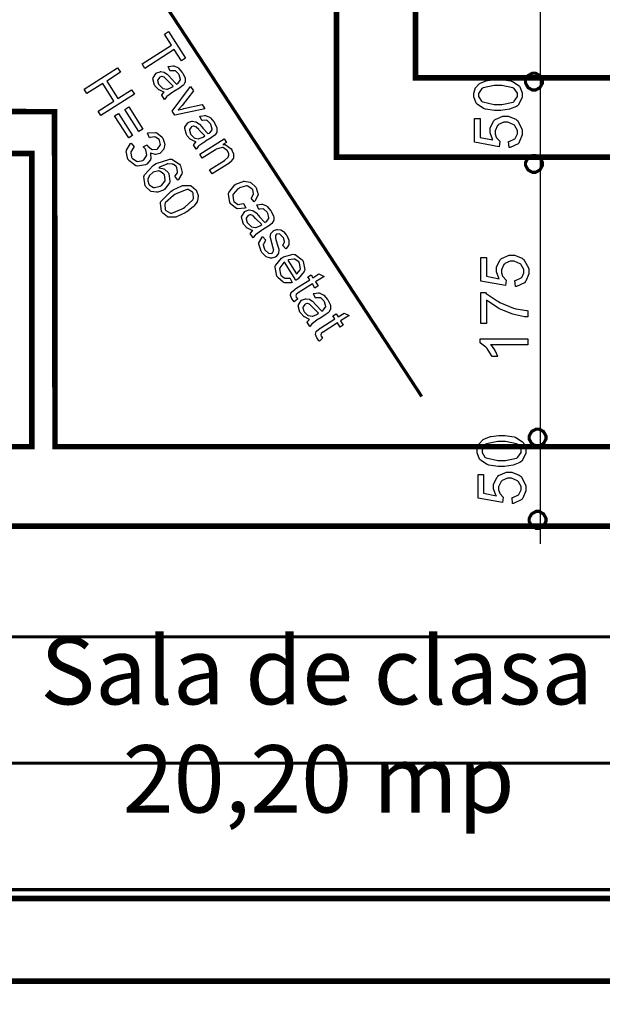
# Model space of a CAD drawing. Extents: x 7.3 to 49.8, y 6 to 36.4.
# Drawn here: x 40.4 to 41.9, y 21.8 to 24.2 of the extents above; entities that cross this region are included whole.
import ezdxf

# ---------------------------------------------------------------- set-up
doc = ezdxf.new("R2010")
doc.units = 0
doc.header["$MEASUREMENT"] = 0
doc.layers.add('Layer2', color=7, linetype='Continuous', lineweight=40)
doc.styles.add('style2', font='arialbd.ttf')

msp = doc.modelspace()

# ---------------------------------------------------------------- linework, layer by layer
at = {"color": 0}
for points, const_width in [([(42.6123, 23.905), (42.4151, 23.905), (42.4148, 23.7332), (42.2173, 23.7332), (42.2173, 23.905), (41.232, 23.905), (41.2308, 25.7451), (39.3991, 26.3952), (39.3991, 25.7217), (39.2009, 25.7217), (39.2031, 26.4575), (39.2105, 26.6656), (41.434, 25.8854), (41.4285, 24.1027), (42.6123, 24.1027), (42.6123, 23.905)], 0.0139), ([(39.3991, 24.0219), (40.5298, 24.0183), (40.531, 23.184), (42.2173, 23.184), (42.2173, 23.3325), (42.4148, 23.3325), (42.4141, 22.4937), (42.2173, 22.4937), (42.2173, 22.9862), (40.4102, 22.9862), (40.4102, 23.184), (40.473, 23.184), (40.473, 23.914), (39.3991, 23.914), (39.3991, 23.7425), (39.2009, 23.7425), (39.2009, 24.1144), (39.3991, 24.1144), (39.3991, 24.0219)], 0.0139), ([(41.703, 24.0933), (41.703, 24.097), (41.7091, 24.1082), (41.7202, 24.1143), (41.724, 24.1143), (41.7277, 24.1143), (41.7388, 24.1082), (41.7451, 24.097), (41.7451, 24.0933), (41.7451, 24.0896), (41.7388, 24.0784), (41.7277, 24.0722), (41.724, 24.0722), (41.7202, 24.0722), (41.7091, 24.0784), (41.703, 24.0896), (41.703, 24.0933)], 0.00787), ([(41.703, 23.8882), (41.703, 23.892), (41.7091, 23.9032), (41.7202, 23.9093), (41.724, 23.9093), (41.7277, 23.9093), (41.7388, 23.9032), (41.7451, 23.892), (41.7451, 23.8882), (41.7451, 23.8846), (41.7388, 23.8733), (41.7277, 23.8672), (41.724, 23.8672), (41.7202, 23.8672), (41.7091, 23.8733), (41.703, 23.8846), (41.703, 23.8882)], 0.00787), ([(41.7119, 23.2066), (41.7119, 23.2104), (41.718, 23.2216), (41.7292, 23.2278), (41.733, 23.2278), (41.7366, 23.2278), (41.7477, 23.2216), (41.7539, 23.2104), (41.7539, 23.2066), (41.7539, 23.203), (41.7477, 23.1918), (41.7366, 23.1855), (41.733, 23.1855), (41.7292, 23.1855), (41.718, 23.1918), (41.7119, 23.203), (41.7119, 23.2066)], 0.00787), ([(41.7119, 23.0016), (41.7119, 23.0054), (41.718, 23.0165), (41.7292, 23.0228), (41.733, 23.0228), (41.7366, 23.0228), (41.7477, 23.0165), (41.7539, 23.0054), (41.7539, 23.0016), (41.7539, 22.9979), (41.7477, 22.9868), (41.7366, 22.9805), (41.733, 22.9805), (41.7292, 22.9805), (41.718, 22.9868), (41.7119, 22.9979), (41.7119, 23.0016)], 0.00787), ([(42.4141, 22.093), (42.4134, 21.4034), (42.2173, 21.4034), (42.2173, 21.8529), (39.616, 21.8529), (39.616, 21.8041), (39.6158, 21.8041), (39.6158, 21.6952), (39.4202, 21.6952), (39.4202, 21.82), (39.4203, 22.1526), (39.4205, 22.1941), (39.616, 22.1941), (39.616, 22.0584), (42.2173, 22.0584), (42.2173, 22.093), (42.4141, 22.093)], 0.0139)]:
    msp.add_lwpolyline(points, close=True, dxfattribs=dict(at, const_width=const_width))
at = {"color": 254}
for points in [[(42.6123, 23.905), (42.4151, 23.905), (42.4148, 23.7332), (42.2173, 23.7332), (42.2173, 23.905), (41.232, 23.905), (41.2308, 25.7451), (39.3991, 26.3952), (39.3991, 25.7217), (39.2009, 25.7217), (39.2031, 26.4575), (39.2105, 26.6656), (41.434, 25.8854), (41.4285, 24.1027), (42.6123, 24.1027), (42.6123, 23.905)], [(39.3991, 24.0219), (40.5298, 24.0183), (40.531, 23.184), (42.2173, 23.184), (42.2173, 23.3325), (42.4148, 23.3325), (42.4141, 22.4937), (42.2173, 22.4937), (42.2173, 22.9862), (40.4102, 22.9862), (40.4102, 23.184), (40.473, 23.184), (40.473, 23.914), (39.3991, 23.914), (39.3991, 23.7425), (39.2009, 23.7425), (39.2009, 24.1144), (39.3991, 24.1144), (39.3991, 24.0219)], [(42.4141, 22.093), (42.4134, 21.4034), (42.2173, 21.4034), (42.2173, 21.8529), (39.616, 21.8529), (39.616, 21.8041), (39.6158, 21.8041), (39.6158, 21.6952), (39.4202, 21.6952), (39.4202, 21.82), (39.4203, 22.1526), (39.4205, 22.1941), (39.616, 22.1941), (39.616, 22.0584), (42.2173, 22.0584), (42.2173, 22.093), (42.4141, 22.093)]]:
    msp.add_lwpolyline(points, close=True, dxfattribs=at)
at = {"color": 0}
for points, const_width in [([(41.4442, 23.309), (39.4983, 26.2798)], 0.00787), ([(41.7396, 26.1313), (41.7396, 22.9414)], 0.003), ([(42.2367, 22.9861), (39.5988, 22.9861)], 0.00787), ([(42.2367, 22.7105), (39.5988, 22.7105)], 0.00787), ([(42.2367, 22.3955), (39.5988, 22.3955)], 0.00787), ([(42.2367, 22.0805), (39.5988, 22.0805)], 0.00787)]:
    msp.add_lwpolyline(points, dxfattribs=dict(at, const_width=const_width))
for points in [[(40.7476, 24.1372), (40.821, 24.1841), (40.8035, 24.2114), (40.8135, 24.2177), (40.8556, 24.1515), (40.8456, 24.1452), (40.828, 24.173), (40.7545, 24.1262), (40.7476, 24.1372)], [(40.803, 24.0666), (40.8016, 24.067), (40.7902, 24.0725), (40.7892, 24.0732), (40.7884, 24.0738), (40.7808, 24.0822), (40.7802, 24.0831), (40.7791, 24.0848), (40.7749, 24.1002), (40.7752, 24.1016), (40.7755, 24.103), (40.783, 24.1142), (40.7842, 24.115), (40.7849, 24.1155), (40.7928, 24.118), (40.7937, 24.1181), (40.7944, 24.1181), (40.8021, 24.1169), (40.803, 24.1166), (40.8037, 24.1162), (40.8103, 24.1119), (40.811, 24.1113), (40.8115, 24.1109), (40.8176, 24.1041), (40.8184, 24.1031), (40.8199, 24.1012), (40.8326, 24.0878), (40.8335, 24.087), (40.8338, 24.0872), (40.836, 24.0887), (40.8362, 24.0888), (40.8373, 24.0894), (40.843, 24.0966), (40.8431, 24.0975), (40.8433, 24.0984), (40.8401, 24.11), (40.8392, 24.1113), (40.8384, 24.1125), (40.8309, 24.1199), (40.8301, 24.1202), (40.8292, 24.1205), (40.819, 24.12), (40.8177, 24.1196), (40.8127, 24.1307), (40.8139, 24.131), (40.8249, 24.1327), (40.8259, 24.1326), (40.8269, 24.1325), (40.8369, 24.1282), (40.8378, 24.1274), (40.8388, 24.1266), (40.8478, 24.1163), (40.8487, 24.115), (40.8495, 24.1137), (40.8548, 24.1024), (40.8551, 24.1014), (40.8552, 24.1004), (40.8551, 24.092), (40.8548, 24.0914), (40.8546, 24.0907), (40.8506, 24.0842), (40.8501, 24.0836), (40.8496, 24.0832), (40.8419, 24.0778), (40.8408, 24.0771), (40.827, 24.0684), (40.8246, 24.0669), (40.8098, 24.0565), (40.8092, 24.056), (40.8087, 24.0556), (40.8042, 24.0495), (40.8038, 24.0488), (40.7969, 24.0597), (40.7973, 24.0603), (40.8023, 24.0661), (40.803, 24.0666)], [(40.6034, 24.0744), (40.6869, 24.1276), (40.6941, 24.1165), (40.6598, 24.0946), (40.6873, 24.0512), (40.7216, 24.0731), (40.7288, 24.062), (40.6452, 24.0089), (40.6381, 24.0199), (40.6773, 24.0449), (40.6498, 24.0883), (40.6105, 24.0633), (40.6034, 24.0744)], [(40.8255, 24.0818), (40.8245, 24.0826), (40.8124, 24.0945), (40.811, 24.0962), (40.8101, 24.0971), (40.8038, 24.1036), (40.8034, 24.104), (40.8028, 24.1042), (40.7978, 24.1059), (40.7973, 24.1059), (40.7959, 24.1059), (40.7921, 24.1045), (40.7917, 24.1042), (40.7909, 24.1038), (40.7867, 24.0974), (40.7865, 24.0966), (40.7865, 24.0958), (40.7891, 24.0869), (40.7896, 24.0859), (40.7903, 24.085), (40.7978, 24.0774), (40.7988, 24.0768), (40.7998, 24.0763), (40.8094, 24.0746), (40.8103, 24.0747), (40.811, 24.0748), (40.8206, 24.0787), (40.8219, 24.0794), (40.8255, 24.0818)], [(41.6345, 24.0214), (41.626, 24.0214), (41.6028, 24.025), (41.6008, 24.0258), (41.5985, 24.0265), (41.5821, 24.0372), (41.5809, 24.0386), (41.5798, 24.04), (41.5738, 24.0551), (41.5738, 24.0601), (41.5738, 24.0643), (41.5771, 24.0756), (41.5777, 24.0768), (41.5784, 24.078), (41.5876, 24.0879), (41.5888, 24.0887), (41.5899, 24.0895), (41.6048, 24.0955), (41.6066, 24.0959), (41.6083, 24.0964), (41.628, 24.0987), (41.6345, 24.0987), (41.643, 24.0987), (41.666, 24.0951), (41.6681, 24.0944), (41.6703, 24.0937), (41.6867, 24.083), (41.688, 24.0816), (41.6891, 24.0801), (41.6949, 24.0651), (41.6949, 24.0601), (41.6949, 24.0533), (41.6848, 24.0346), (41.6827, 24.0329), (41.6802, 24.031), (41.6633, 24.0244), (41.6417, 24.0214), (41.6345, 24.0214)], [(41.6345, 24.0364), (41.6442, 24.0364), (41.6717, 24.042), (41.6734, 24.0431), (41.6749, 24.0443), (41.683, 24.0562), (41.683, 24.0601), (41.683, 24.0643), (41.6748, 24.0758), (41.6731, 24.077), (41.6716, 24.0781), (41.6438, 24.0837), (41.6345, 24.0837), (41.6248, 24.0837), (41.5971, 24.0781), (41.5955, 24.077), (41.5939, 24.0758), (41.5859, 24.0639), (41.5859, 24.0599), (41.5859, 24.0558), (41.593, 24.0448), (41.5944, 24.0438), (41.5962, 24.0425), (41.6249, 24.0364), (41.6345, 24.0364)], [(40.8228, 24.0194), (40.8687, 24.0808), (40.8756, 24.0699), (40.8476, 24.0339), (40.8469, 24.033), (40.8388, 24.0236), (40.838, 24.0226), (40.839, 24.0229), (40.8505, 24.0256), (40.8519, 24.0259), (40.8973, 24.0359), (40.9039, 24.0252), (40.829, 24.0098), (40.8228, 24.0194)], [(40.7146, 23.9529), (40.6795, 24.008), (40.6891, 24.0141), (40.7242, 23.9589), (40.7146, 23.9529)], [(40.7398, 23.9689), (40.7046, 24.024), (40.7145, 24.0301), (40.7496, 23.975), (40.7398, 23.9689)], [(40.882, 23.9431), (40.8806, 23.9435), (40.8692, 23.949), (40.8683, 23.9496), (40.8674, 23.9503), (40.8599, 23.9586), (40.8592, 23.9596), (40.8581, 23.9613), (40.854, 23.9766), (40.8542, 23.978), (40.8545, 23.9795), (40.8621, 23.9907), (40.8634, 23.9915), (40.8641, 23.9919), (40.8719, 23.9944), (40.8727, 23.9945), (40.8735, 23.9946), (40.8812, 23.9933), (40.882, 23.993), (40.8827, 23.9927), (40.8894, 23.9883), (40.8901, 23.9878), (40.8905, 23.9874), (40.8966, 23.9805), (40.8974, 23.9796), (40.899, 23.9777), (40.9117, 23.9643), (40.9126, 23.9635), (40.913, 23.9637), (40.9152, 23.9651), (40.9152, 23.9652), (40.9163, 23.9659), (40.922, 23.9731), (40.9221, 23.9739), (40.9224, 23.9749), (40.9191, 23.9865), (40.9183, 23.9878), (40.9174, 23.989), (40.9099, 23.9964), (40.9091, 23.9967), (40.9083, 23.997), (40.898, 23.9965), (40.8967, 23.9961), (40.8917, 24.0071), (40.893, 24.0075), (40.9039, 24.0092), (40.9051, 24.0091), (40.906, 24.009), (40.9159, 24.0046), (40.9169, 24.0039), (40.9178, 24.0031), (40.9269, 23.9928), (40.9278, 23.9915), (40.9285, 23.9901), (40.9338, 23.9789), (40.9341, 23.9778), (40.9342, 23.9768), (40.9341, 23.9685), (40.9338, 23.9678), (40.9337, 23.9671), (40.9296, 23.9607), (40.9291, 23.96), (40.9287, 23.9597), (40.9209, 23.9543), (40.9198, 23.9535), (40.906, 23.9448), (40.9037, 23.9434), (40.8889, 23.933), (40.8883, 23.9325), (40.8877, 23.932), (40.8833, 23.926), (40.8828, 23.9253), (40.8759, 23.9362), (40.8763, 23.9367), (40.8815, 23.9426), (40.882, 23.9431)], [(41.6619, 23.9288), (41.6606, 23.944), (41.6624, 23.9443), (41.6763, 23.9508), (41.6773, 23.9518), (41.6783, 23.9529), (41.683, 23.9635), (41.683, 23.967), (41.683, 23.9714), (41.6765, 23.9834), (41.6751, 23.9846), (41.6738, 23.9858), (41.659, 23.992), (41.6541, 23.992), (41.6491, 23.992), (41.6356, 23.9862), (41.6344, 23.985), (41.6331, 23.9838), (41.6271, 23.9709), (41.6271, 23.9666), (41.6271, 23.9634), (41.6299, 23.9548), (41.6305, 23.9538), (41.6309, 23.9529), (41.6378, 23.9457), (41.6387, 23.9451), (41.6369, 23.9312), (41.5759, 23.9427), (41.5759, 24.0018), (41.5898, 24.0018), (41.5898, 23.9544), (41.6217, 23.9482), (41.6205, 23.9499), (41.6144, 23.9653), (41.6144, 23.9705), (41.6144, 23.9771), (41.6233, 23.995), (41.6251, 23.9968), (41.6269, 23.9985), (41.6463, 24.0074), (41.6528, 24.0074), (41.6598, 24.0074), (41.6785, 23.9996), (41.6806, 23.9981), (41.683, 23.9962), (41.6949, 23.9743), (41.6949, 23.967), (41.6949, 23.9604), (41.6874, 23.9421), (41.686, 23.9403), (41.6845, 23.9387), (41.6644, 23.9291), (41.6619, 23.9288)], [(40.7205, 23.9401), (40.7284, 23.9308), (40.7271, 23.9296), (40.7198, 23.918), (40.7195, 23.9169), (40.7194, 23.9157), (40.7215, 23.9051), (40.7221, 23.9041), (40.723, 23.9029), (40.7337, 23.8951), (40.7349, 23.8948), (40.7363, 23.8945), (40.7495, 23.897), (40.7508, 23.8978), (40.752, 23.8986), (40.759, 23.9087), (40.7592, 23.91), (40.7596, 23.9112), (40.7574, 23.9233), (40.7567, 23.9245), (40.7563, 23.925), (40.7514, 23.9304), (40.7508, 23.931), (40.7606, 23.9356), (40.7606, 23.9354), (40.7614, 23.9339), (40.7614, 23.9338), (40.7621, 23.9327), (40.7712, 23.9248), (40.7723, 23.9243), (40.7735, 23.9238), (40.7852, 23.925), (40.7865, 23.9258), (40.7873, 23.9264), (40.7931, 23.9347), (40.7934, 23.9358), (40.7935, 23.9367), (40.7913, 23.9467), (40.7908, 23.9477), (40.7901, 23.9487), (40.7816, 23.9551), (40.7805, 23.9553), (40.7795, 23.9556), (40.7676, 23.9538), (40.7662, 23.9531), (40.7612, 23.9646), (40.7631, 23.9655), (40.7809, 23.9667), (40.7824, 23.9662), (40.7842, 23.9657), (40.798, 23.955), (40.7989, 23.9534), (40.7996, 23.9522), (40.8038, 23.9403), (40.804, 23.939), (40.8041, 23.9377), (40.8021, 23.926), (40.8016, 23.9249), (40.801, 23.9239), (40.7938, 23.9155), (40.7928, 23.9149), (40.792, 23.9144), (40.782, 23.9115), (40.781, 23.9115), (40.7801, 23.9116), (40.7696, 23.9151), (40.7685, 23.9158), (40.7691, 23.9144), (40.7694, 23.9011), (40.7688, 23.8997), (40.7684, 23.8985), (40.7594, 23.888), (40.758, 23.8872), (40.7562, 23.886), (40.7363, 23.8827), (40.7341, 23.8833), (40.732, 23.8837), (40.7151, 23.8967), (40.7137, 23.8987), (40.7126, 23.9005), (40.7085, 23.9191), (40.7089, 23.921), (40.7092, 23.9229), (40.7188, 23.9388), (40.7205, 23.9401)], [(40.9045, 23.9583), (40.9035, 23.9591), (40.8915, 23.9709), (40.8901, 23.9726), (40.8891, 23.9736), (40.8828, 23.9801), (40.8824, 23.9804), (40.8819, 23.9807), (40.8769, 23.9823), (40.8763, 23.9824), (40.8749, 23.9824), (40.8712, 23.9809), (40.8708, 23.9806), (40.8701, 23.9802), (40.8658, 23.9739), (40.8655, 23.9731), (40.8655, 23.9722), (40.8681, 23.9634), (40.8688, 23.9624), (40.8694, 23.9614), (40.877, 23.9538), (40.8778, 23.9533), (40.8788, 23.9528), (40.8884, 23.951), (40.8894, 23.9511), (40.8901, 23.9512), (40.8998, 23.9552), (40.9009, 23.9559), (40.9045, 23.9583)], [(40.8913, 23.9126), (40.9519, 23.951), (40.9577, 23.9419), (40.9489, 23.9365), (40.9545, 23.9365), (40.9698, 23.9256), (40.9712, 23.9235), (40.9717, 23.9226), (40.9758, 23.9134), (40.9759, 23.9124), (40.9759, 23.9114), (40.9752, 23.9029), (40.9748, 23.9022), (40.9745, 23.9014), (40.9698, 23.8948), (40.9692, 23.8942), (40.9688, 23.8938), (40.961, 23.888), (40.9598, 23.8872), (40.9226, 23.8636), (40.916, 23.8738), (40.9528, 23.8972), (40.954, 23.8978), (40.961, 23.904), (40.9613, 23.9046), (40.9619, 23.9051), (40.9638, 23.9101), (40.9638, 23.9117), (40.9638, 23.9138), (40.9613, 23.9193), (40.9609, 23.92), (40.9602, 23.9211), (40.9506, 23.9285), (40.9494, 23.9289), (40.9483, 23.9292), (40.9327, 23.9247), (40.9308, 23.9235), (40.8978, 23.9024), (40.8913, 23.9126)], [(40.8367, 23.848), (40.8296, 23.8578), (40.8305, 23.8586), (40.8359, 23.8664), (40.836, 23.8671), (40.8363, 23.8683), (40.8346, 23.8793), (40.8339, 23.8803), (40.8334, 23.8811), (40.8266, 23.8868), (40.8256, 23.8871), (40.8245, 23.8875), (40.8119, 23.8884), (40.8105, 23.8881), (40.8091, 23.8879), (40.7915, 23.8801), (40.7894, 23.8788), (40.7908, 23.8788), (40.8023, 23.8757), (40.8033, 23.8751), (40.8044, 23.8745), (40.8127, 23.8665), (40.8133, 23.8656), (40.8145, 23.8638), (40.8173, 23.8454), (40.8167, 23.8434), (40.8163, 23.8414), (40.8041, 23.825), (40.802, 23.8237), (40.8008, 23.8229), (40.7867, 23.818), (40.7853, 23.8178), (40.7838, 23.8177), (40.7701, 23.8198), (40.7688, 23.8204), (40.7676, 23.821), (40.7577, 23.8305), (40.7569, 23.8317), (40.7555, 23.8338), (40.7523, 23.8563), (40.753, 23.8586), (40.7537, 23.861), (40.7752, 23.8843), (40.7788, 23.8866), (40.7828, 23.8892), (40.817, 23.9003), (40.8198, 23.9001), (40.8221, 23.8997), (40.8414, 23.8873), (40.8428, 23.8851), (40.8438, 23.8834), (40.8477, 23.867), (40.8474, 23.8654), (40.8471, 23.8637), (40.8383, 23.8492), (40.8367, 23.848)], [(40.7745, 23.8669), (40.7735, 23.8663), (40.7662, 23.8593), (40.7656, 23.8584), (40.7651, 23.8575), (40.7623, 23.8499), (40.7623, 23.8473), (40.7623, 23.8464), (40.7646, 23.8381), (40.7652, 23.8374), (40.7658, 23.8363), (40.7759, 23.8298), (40.7773, 23.8296), (40.7787, 23.8293), (40.7931, 23.8329), (40.7946, 23.8339), (40.796, 23.8347), (40.8049, 23.8458), (40.8053, 23.8471), (40.8056, 23.8484), (40.8037, 23.8607), (40.8028, 23.8619), (40.8021, 23.863), (40.7919, 23.8702), (40.7905, 23.8706), (40.7892, 23.8708), (40.7758, 23.8678), (40.7745, 23.8669)], [(41.0008, 23.7899), (41.006, 23.7789), (41.0041, 23.7781), (40.986, 23.7764), (40.9844, 23.7769), (40.9827, 23.7775), (40.9689, 23.7883), (40.9678, 23.7899), (40.9664, 23.792), (40.9627, 23.813), (40.9633, 23.8151), (40.9638, 23.8172), (40.979, 23.8359), (40.9815, 23.8375), (40.9831, 23.8385), (40.9992, 23.8448), (41.0008, 23.8451), (41.0024, 23.8453), (41.0169, 23.843), (41.0181, 23.8423), (41.0195, 23.8415), (41.0302, 23.8314), (41.031, 23.8301), (41.032, 23.8284), (41.0367, 23.8124), (41.0366, 23.8108), (41.0365, 23.8092), (41.0287, 23.7951), (41.0273, 23.7938), (41.0195, 23.8028), (41.0203, 23.8037), (41.0252, 23.8129), (41.0253, 23.8138), (41.0255, 23.8147), (41.0234, 23.8236), (41.023, 23.8244), (41.0221, 23.8257), (41.0109, 23.8331), (41.0095, 23.8333), (41.008, 23.8336), (40.9906, 23.8285), (40.9887, 23.8273), (40.9866, 23.826), (40.9744, 23.8126), (40.974, 23.8112), (40.9735, 23.8099), (40.9752, 23.7968), (40.976, 23.7956), (40.9767, 23.7946), (40.9851, 23.7879), (40.986, 23.7876), (40.9871, 23.7873), (40.9995, 23.7893), (41.0008, 23.7899)], [(40.8228, 23.8222), (40.8253, 23.8238), (40.8467, 23.8339), (40.8487, 23.8344), (40.8505, 23.8348), (40.8669, 23.8348), (40.8684, 23.8344), (40.8698, 23.8338), (40.882, 23.8237), (40.883, 23.8222), (40.8837, 23.8211), (40.8876, 23.8098), (40.8877, 23.8088), (40.8878, 23.8076), (40.8856, 23.7964), (40.8851, 23.7953), (40.8846, 23.7942), (40.877, 23.7834), (40.876, 23.7823), (40.8749, 23.7812), (40.8596, 23.7693), (40.8576, 23.768), (40.8551, 23.7664), (40.8337, 23.7563), (40.8319, 23.7558), (40.8301, 23.7554), (40.8135, 23.7554), (40.8121, 23.7558), (40.8108, 23.7563), (40.7987, 23.7664), (40.7976, 23.768), (40.7963, 23.77), (40.7933, 23.7904), (40.794, 23.7925), (40.7949, 23.795), (40.819, 23.8197), (40.8228, 23.8222)], [(40.8295, 23.8118), (40.8262, 23.8096), (40.8056, 23.791), (40.8051, 23.7895), (40.8045, 23.7879), (40.8051, 23.7746), (40.8059, 23.7734), (40.8066, 23.7722), (40.8187, 23.7659), (40.8205, 23.7658), (40.822, 23.7658), (40.8474, 23.7762), (40.8508, 23.7784), (40.8542, 23.7806), (40.8745, 23.7991), (40.8751, 23.8005), (40.8758, 23.8021), (40.8752, 23.8158), (40.8745, 23.817), (40.8737, 23.8182), (40.8626, 23.8245), (40.8612, 23.8246), (40.8594, 23.8247), (40.833, 23.814), (40.8295, 23.8118)], [(41.0235, 23.7221), (41.0221, 23.7225), (41.0106, 23.728), (41.0098, 23.7286), (41.009, 23.7293), (41.0013, 23.7376), (41.0008, 23.7386), (40.9996, 23.7403), (40.9955, 23.7557), (40.9958, 23.7571), (40.996, 23.7585), (41.0035, 23.7697), (41.0048, 23.7705), (41.0055, 23.771), (41.0134, 23.7735), (41.0141, 23.7736), (41.0149, 23.7736), (41.0227, 23.7724), (41.0235, 23.772), (41.0242, 23.7717), (41.0309, 23.7674), (41.0314, 23.7668), (41.032, 23.7664), (41.0381, 23.7596), (41.0389, 23.7586), (41.0405, 23.7567), (41.0531, 23.7433), (41.0541, 23.7425), (41.0544, 23.7428), (41.0566, 23.7442), (41.0567, 23.7443), (41.0578, 23.7449), (41.0635, 23.7521), (41.0637, 23.7529), (41.0638, 23.7539), (41.0606, 23.7655), (41.0598, 23.7668), (41.059, 23.768), (41.0513, 23.7754), (41.0506, 23.7757), (41.0498, 23.776), (41.0395, 23.7755), (41.0383, 23.7751), (41.0333, 23.7862), (41.0345, 23.7865), (41.0455, 23.7882), (41.0464, 23.7881), (41.0474, 23.788), (41.0574, 23.7837), (41.0584, 23.7829), (41.0594, 23.7821), (41.0684, 23.7718), (41.0692, 23.7705), (41.0701, 23.7692), (41.0753, 23.7579), (41.0756, 23.7568), (41.0758, 23.7559), (41.0756, 23.7475), (41.0753, 23.7469), (41.0752, 23.7462), (41.0712, 23.7397), (41.0706, 23.7391), (41.0702, 23.7387), (41.0624, 23.7333), (41.0613, 23.7325), (41.0476, 23.7239), (41.0452, 23.7224), (41.0303, 23.712), (41.0298, 23.7115), (41.0292, 23.7111), (41.0248, 23.705), (41.0244, 23.7043), (41.0174, 23.7152), (41.0178, 23.7158), (41.0228, 23.7216), (41.0235, 23.7221)], [(41.046, 23.7373), (41.0451, 23.7381), (41.033, 23.75), (41.0314, 23.7516), (41.0306, 23.7526), (41.0244, 23.7591), (41.024, 23.7595), (41.0234, 23.7597), (41.0184, 23.7613), (41.0178, 23.7614), (41.0165, 23.7614), (41.0127, 23.7599), (41.0121, 23.7597), (41.0114, 23.7592), (41.0071, 23.7529), (41.007, 23.7521), (41.007, 23.7513), (41.0096, 23.7424), (41.0102, 23.7414), (41.0109, 23.7405), (41.0184, 23.7329), (41.0194, 23.7323), (41.0203, 23.7318), (41.0299, 23.7301), (41.0309, 23.7302), (41.0316, 23.7303), (41.0412, 23.7342), (41.0424, 23.7349), (41.046, 23.7373)], [(41.0481, 23.7072), (41.056, 23.6983), (41.0551, 23.6975), (41.0499, 23.6885), (41.0496, 23.6875), (41.0496, 23.6865), (41.0527, 23.6756), (41.0534, 23.6744), (41.0541, 23.6733), (41.0623, 23.6661), (41.0631, 23.6658), (41.0639, 23.6655), (41.0715, 23.6662), (41.072, 23.6666), (41.0727, 23.667), (41.0755, 23.6716), (41.0755, 23.6731), (41.0756, 23.6737), (41.0728, 23.6843), (41.0723, 23.6859), (41.0716, 23.6881), (41.0674, 23.7038), (41.0673, 23.7048), (41.0671, 23.7058), (41.0684, 23.714), (41.0688, 23.7148), (41.0692, 23.7156), (41.0748, 23.722), (41.0755, 23.7224), (41.0762, 23.7228), (41.0834, 23.7252), (41.0842, 23.7252), (41.0851, 23.7253), (41.0926, 23.7242), (41.0933, 23.7239), (41.0938, 23.7237), (41.0998, 23.7199), (41.1005, 23.7194), (41.101, 23.7188), (41.1067, 23.7119), (41.1071, 23.7111), (41.108, 23.7099), (41.113, 23.6985), (41.1133, 23.6974), (41.1135, 23.6964), (41.113, 23.6865), (41.1126, 23.6857), (41.1123, 23.685), (41.1063, 23.6772), (41.1055, 23.6764), (41.0978, 23.6855), (41.0985, 23.6862), (41.1026, 23.6934), (41.1027, 23.6942), (41.1027, 23.695), (41.0998, 23.7041), (41.0992, 23.705), (41.0984, 23.7062), (41.0913, 23.7134), (41.0905, 23.7137), (41.0898, 23.7139), (41.0837, 23.7136), (41.0831, 23.7133), (41.0828, 23.7131), (41.0805, 23.71), (41.0803, 23.7096), (41.0802, 23.7092), (41.0801, 23.7045), (41.0801, 23.704), (41.0802, 23.7036), (41.0827, 23.6946), (41.0831, 23.6931), (41.0838, 23.691), (41.088, 23.6761), (41.0881, 23.6753), (41.0883, 23.6743), (41.0876, 23.6657), (41.0873, 23.6649), (41.0869, 23.6641), (41.0808, 23.6572), (41.0799, 23.6566), (41.079, 23.6561), (41.071, 23.6536), (41.0684, 23.6536), (41.0673, 23.6537), (41.0567, 23.6571), (41.0558, 23.6577), (41.0548, 23.6584), (41.0459, 23.6678), (41.0452, 23.669), (41.044, 23.671), (41.0384, 23.6885), (41.0387, 23.6901), (41.0388, 23.6916), (41.0467, 23.7059), (41.0481, 23.7072)], [(41.116, 23.6042), (41.1215, 23.5927), (41.1195, 23.5922), (41.1026, 23.5923), (41.101, 23.5929), (41.0995, 23.5935), (41.086, 23.6051), (41.0849, 23.6068), (41.0835, 23.6091), (41.0791, 23.6311), (41.0795, 23.6333), (41.0801, 23.6354), (41.0952, 23.6539), (41.0977, 23.6555), (41.1003, 23.6571), (41.1242, 23.6632), (41.1264, 23.6628), (41.1287, 23.6624), (41.1466, 23.6497), (41.1478, 23.6476), (41.1491, 23.6456), (41.1528, 23.6247), (41.1523, 23.6225), (41.1517, 23.6203), (41.1363, 23.6017), (41.1338, 23.6001), (41.1337, 23.6), (41.1313, 23.5986), (41.1309, 23.5984), (41.1023, 23.6435), (41.1008, 23.6424), (41.0909, 23.6296), (41.0906, 23.6281), (41.0903, 23.6268), (41.0924, 23.6135), (41.0933, 23.6123), (41.0938, 23.6113), (41.1016, 23.6048), (41.1026, 23.6045), (41.1034, 23.6041), (41.1146, 23.604), (41.116, 23.6042)], [(41.111, 23.6485), (41.1324, 23.6147), (41.1337, 23.6156), (41.1413, 23.6248), (41.1416, 23.6257), (41.1421, 23.6272), (41.1402, 23.641), (41.1394, 23.6422), (41.1387, 23.6434), (41.1285, 23.6508), (41.1273, 23.6511), (41.1259, 23.6514), (41.1123, 23.6492), (41.111, 23.6485)], [(41.6777, 23.5827), (41.6765, 23.5979), (41.6783, 23.5982), (41.6921, 23.6047), (41.6931, 23.6057), (41.6941, 23.6067), (41.6988, 23.6174), (41.6988, 23.6209), (41.6988, 23.6253), (41.6923, 23.6373), (41.691, 23.6385), (41.6896, 23.6397), (41.6748, 23.6458), (41.6699, 23.6458), (41.6649, 23.6458), (41.6515, 23.64), (41.6502, 23.6389), (41.6491, 23.6377), (41.643, 23.6248), (41.643, 23.6205), (41.643, 23.6173), (41.6458, 23.6086), (41.6463, 23.6077), (41.6469, 23.6067), (41.6537, 23.5995), (41.6545, 23.599), (41.6528, 23.5851), (41.5917, 23.5966), (41.5917, 23.6556), (41.6056, 23.6556), (41.6056, 23.6083), (41.6376, 23.602), (41.6363, 23.6038), (41.6302, 23.6192), (41.6302, 23.6244), (41.6302, 23.6309), (41.6391, 23.6488), (41.6409, 23.6506), (41.6427, 23.6524), (41.6621, 23.6612), (41.6687, 23.6612), (41.6756, 23.6612), (41.6945, 23.6534), (41.6965, 23.6519), (41.6988, 23.65), (41.7108, 23.6282), (41.7108, 23.6209), (41.7108, 23.6142), (41.7033, 23.5959), (41.7019, 23.5942), (41.7003, 23.5925), (41.6802, 23.5829), (41.6777, 23.5827)], [(41.1351, 23.5516), (41.127, 23.5444), (41.1264, 23.5451), (41.1216, 23.551), (41.1212, 23.5516), (41.1205, 23.5525), (41.1176, 23.5606), (41.1174, 23.5614), (41.1174, 23.5621), (41.1191, 23.5681), (41.1194, 23.5685), (41.1196, 23.5691), (41.1291, 23.5767), (41.1308, 23.5777), (41.1655, 23.5998), (41.1606, 23.6072), (41.1687, 23.6122), (41.1734, 23.6048), (41.1884, 23.6143), (41.2012, 23.6082), (41.1799, 23.5946), (41.1865, 23.5842), (41.1784, 23.5792), (41.1719, 23.5896), (41.1366, 23.567), (41.1359, 23.5666), (41.1315, 23.5631), (41.1313, 23.5629), (41.1312, 23.5627), (41.1305, 23.5601), (41.1305, 23.5599), (41.1305, 23.5596), (41.1316, 23.5563), (41.1317, 23.5559), (41.132, 23.5557), (41.1346, 23.552), (41.1351, 23.5516)], [(41.6056, 23.491), (41.5917, 23.491), (41.5917, 23.5678), (41.6031, 23.5678), (41.6051, 23.5659), (41.6319, 23.5471), (41.6352, 23.5452), (41.6385, 23.5434), (41.6727, 23.5293), (41.6762, 23.5283), (41.6787, 23.5275), (41.7059, 23.5228), (41.7088, 23.5226), (41.7088, 23.5077), (41.7003, 23.5077), (41.6783, 23.5122), (41.6749, 23.5131), (41.6716, 23.514), (41.6398, 23.5266), (41.6367, 23.5283), (41.6337, 23.5298), (41.6078, 23.5472), (41.6056, 23.5491), (41.6056, 23.491)], [(41.1649, 23.5011), (41.1635, 23.5015), (41.1521, 23.507), (41.1513, 23.5076), (41.1503, 23.5083), (41.1428, 23.5166), (41.1421, 23.5176), (41.141, 23.5193), (41.1369, 23.5346), (41.1371, 23.536), (41.1374, 23.5374), (41.1451, 23.5487), (41.1463, 23.5495), (41.147, 23.5499), (41.1548, 23.5524), (41.1556, 23.5525), (41.1564, 23.5526), (41.1642, 23.5513), (41.1649, 23.551), (41.1656, 23.5507), (41.1724, 23.5463), (41.173, 23.5458), (41.1734, 23.5454), (41.1795, 23.5385), (41.1803, 23.5376), (41.1819, 23.5357), (41.1946, 23.5223), (41.1955, 23.5215), (41.1959, 23.5217), (41.1981, 23.5231), (41.1981, 23.5232), (41.1992, 23.5239), (41.2049, 23.5311), (41.2051, 23.5319), (41.2053, 23.5329), (41.202, 23.5444), (41.2012, 23.5458), (41.2003, 23.547), (41.1928, 23.5544), (41.192, 23.5547), (41.1912, 23.555), (41.1809, 23.5545), (41.1796, 23.5541), (41.1746, 23.5651), (41.1759, 23.5655), (41.187, 23.5672), (41.188, 23.5671), (41.1889, 23.567), (41.1989, 23.5626), (41.1999, 23.5619), (41.2009, 23.5611), (41.2098, 23.5508), (41.2108, 23.5495), (41.2116, 23.5481), (41.2167, 23.5368), (41.217, 23.5358), (41.2171, 23.5348), (41.217, 23.5265), (41.2167, 23.5258), (41.2166, 23.5251), (41.2126, 23.5187), (41.212, 23.518), (41.2116, 23.5177), (41.2038, 23.5123), (41.2027, 23.5115), (41.1889, 23.5028), (41.1866, 23.5014), (41.1719, 23.491), (41.1712, 23.4905), (41.1706, 23.49), (41.1662, 23.484), (41.1658, 23.4833), (41.1588, 23.4942), (41.1592, 23.4948), (41.1644, 23.5006), (41.1649, 23.5011)], [(41.1876, 23.5163), (41.1865, 23.5171), (41.1744, 23.5289), (41.173, 23.5306), (41.1721, 23.5316), (41.1658, 23.5381), (41.1653, 23.5384), (41.1648, 23.5387), (41.1598, 23.5403), (41.1592, 23.5404), (41.1578, 23.5404), (41.1541, 23.5389), (41.1537, 23.5386), (41.153, 23.5382), (41.1487, 23.5319), (41.1484, 23.531), (41.1484, 23.5302), (41.151, 23.5214), (41.1517, 23.5204), (41.1523, 23.5194), (41.1599, 23.5118), (41.1608, 23.5113), (41.1617, 23.5108), (41.1713, 23.509), (41.1723, 23.5091), (41.1731, 23.5092), (41.1827, 23.5132), (41.1838, 23.5139), (41.1876, 23.5163)], [(41.1974, 23.4541), (41.1894, 23.447), (41.1888, 23.4476), (41.184, 23.4535), (41.1835, 23.4541), (41.183, 23.455), (41.1799, 23.4631), (41.1798, 23.4639), (41.1798, 23.4646), (41.1814, 23.4706), (41.1817, 23.471), (41.182, 23.4716), (41.1914, 23.4792), (41.1931, 23.4802), (41.2278, 23.5023), (41.223, 23.5097), (41.231, 23.5147), (41.2359, 23.5073), (41.2508, 23.5168), (41.2637, 23.5107), (41.2423, 23.4971), (41.2488, 23.4867), (41.2408, 23.4817), (41.2344, 23.4921), (41.1989, 23.4695), (41.1983, 23.4691), (41.194, 23.4656), (41.1937, 23.4654), (41.1935, 23.4652), (41.1928, 23.4626), (41.1928, 23.4624), (41.1928, 23.4621), (41.194, 23.4588), (41.1942, 23.4585), (41.1944, 23.4582), (41.1971, 23.4546), (41.1974, 23.4541)], [(41.7088, 23.4522), (41.7088, 23.4376), (41.616, 23.4376), (41.6169, 23.4367), (41.6252, 23.4254), (41.626, 23.4239), (41.627, 23.4225), (41.6333, 23.4097), (41.6337, 23.4086), (41.6195, 23.4086), (41.6185, 23.4107), (41.607, 23.4285), (41.6056, 23.43), (41.6044, 23.4315), (41.5909, 23.4422), (41.5896, 23.4428), (41.5896, 23.4522), (41.7088, 23.4522)], [(41.6433, 23.1348), (41.6348, 23.1348), (41.6116, 23.1383), (41.6094, 23.1391), (41.6073, 23.1398), (41.5908, 23.1505), (41.5896, 23.1519), (41.5885, 23.1533), (41.5826, 23.1684), (41.5826, 23.1734), (41.5826, 23.1776), (41.5858, 23.1889), (41.5865, 23.1901), (41.587, 23.1914), (41.5963, 23.2012), (41.5974, 23.2021), (41.5987, 23.2028), (41.6135, 23.2089), (41.6153, 23.2093), (41.617, 23.2097), (41.6367, 23.2121), (41.6433, 23.2121), (41.6517, 23.2121), (41.6748, 23.2084), (41.6769, 23.2077), (41.6791, 23.2071), (41.6955, 23.1964), (41.6967, 23.1948), (41.6978, 23.1934), (41.7037, 23.1784), (41.7037, 23.1734), (41.7037, 23.1666), (41.6935, 23.148), (41.6914, 23.1462), (41.6889, 23.1444), (41.6719, 23.1378), (41.6505, 23.1348), (41.6433, 23.1348)], [(41.6433, 23.1497), (41.653, 23.1497), (41.6805, 23.1554), (41.6821, 23.1565), (41.6837, 23.1576), (41.6917, 23.1696), (41.6917, 23.1734), (41.6917, 23.1776), (41.6835, 23.1891), (41.6819, 23.1904), (41.6803, 23.1914), (41.6526, 23.1971), (41.6433, 23.1971), (41.6335, 23.1971), (41.6059, 23.1914), (41.6042, 23.1904), (41.6027, 23.1891), (41.5946, 23.1772), (41.5946, 23.1732), (41.5946, 23.1691), (41.6017, 23.1582), (41.6031, 23.1572), (41.6049, 23.1559), (41.6337, 23.1497), (41.6433, 23.1497)], [(41.6706, 23.0422), (41.6694, 23.0573), (41.6712, 23.0577), (41.6851, 23.0641), (41.686, 23.0651), (41.687, 23.0662), (41.6917, 23.0768), (41.6917, 23.0804), (41.6917, 23.0847), (41.6852, 23.0968), (41.6838, 23.0979), (41.6826, 23.0991), (41.6677, 23.1052), (41.6628, 23.1052), (41.6578, 23.1052), (41.6444, 23.0996), (41.6431, 23.0983), (41.6419, 23.0972), (41.6359, 23.0843), (41.6359, 23.08), (41.6359, 23.0768), (41.6387, 23.0682), (41.6391, 23.0671), (41.6396, 23.0662), (41.6466, 23.059), (41.6474, 23.0584), (41.6456, 23.0446), (41.5846, 23.0561), (41.5846, 23.1151), (41.5985, 23.1151), (41.5985, 23.0678), (41.6305, 23.0615), (41.6292, 23.0632), (41.6231, 23.0787), (41.6231, 23.0839), (41.6231, 23.0904), (41.632, 23.1083), (41.6337, 23.1101), (41.6356, 23.1119), (41.6551, 23.1207), (41.6615, 23.1207), (41.6684, 23.1207), (41.6873, 23.1129), (41.6892, 23.1114), (41.6917, 23.1096), (41.7037, 23.0877), (41.7037, 23.0804), (41.7037, 23.0737), (41.6962, 23.0554), (41.6946, 23.0537), (41.6933, 23.0521), (41.6731, 23.0423), (41.6706, 23.0422)]]:
    msp.add_lwpolyline(points, close=True, dxfattribs=at)
for points in [[(41.703, 24.0933), (41.703, 24.097), (41.7091, 24.1082), (41.7202, 24.1143), (41.724, 24.1143), (41.7277, 24.1143), (41.7388, 24.1082), (41.7451, 24.097), (41.7451, 24.0933), (41.7451, 24.0896), (41.7388, 24.0784), (41.7277, 24.0722), (41.724, 24.0722), (41.7202, 24.0722), (41.7091, 24.0784), (41.703, 24.0896), (41.703, 24.0933)], [(41.703, 23.8882), (41.703, 23.892), (41.7091, 23.9032), (41.7202, 23.9093), (41.724, 23.9093), (41.7277, 23.9093), (41.7388, 23.9032), (41.7451, 23.892), (41.7451, 23.8882), (41.7451, 23.8846), (41.7388, 23.8733), (41.7277, 23.8672), (41.724, 23.8672), (41.7202, 23.8672), (41.7091, 23.8733), (41.703, 23.8846), (41.703, 23.8882)], [(41.7119, 23.2066), (41.7119, 23.2104), (41.718, 23.2216), (41.7292, 23.2278), (41.733, 23.2278), (41.7366, 23.2278), (41.7477, 23.2216), (41.7539, 23.2104), (41.7539, 23.2066), (41.7539, 23.203), (41.7477, 23.1918), (41.7366, 23.1855), (41.733, 23.1855), (41.7292, 23.1855), (41.718, 23.1918), (41.7119, 23.203), (41.7119, 23.2066)], [(41.7119, 23.0016), (41.7119, 23.0054), (41.718, 23.0165), (41.7292, 23.0228), (41.733, 23.0228), (41.7366, 23.0228), (41.7477, 23.0165), (41.7539, 23.0054), (41.7539, 23.0016), (41.7539, 22.9979), (41.7477, 22.9868), (41.7366, 22.9805), (41.733, 22.9805), (41.7292, 22.9805), (41.718, 22.9868), (41.7119, 22.9979), (41.7119, 23.0016)]]:
    msp.add_lwpolyline(points, dxfattribs=at)

# ---------------------------------------------------------------- texts
at = {"layer": 'Layer2', "linetype": 'ByBlock', "style": 'style2'}
for s, p in [('Sala de clasa', (40.4944, 22.5422)), ('    20,20 mp', (40.4944, 22.2727))]:
    msp.add_text(s, height=0.167724, dxfattribs=at).set_placement(p)

doc.saveas('drawing.dxf')
